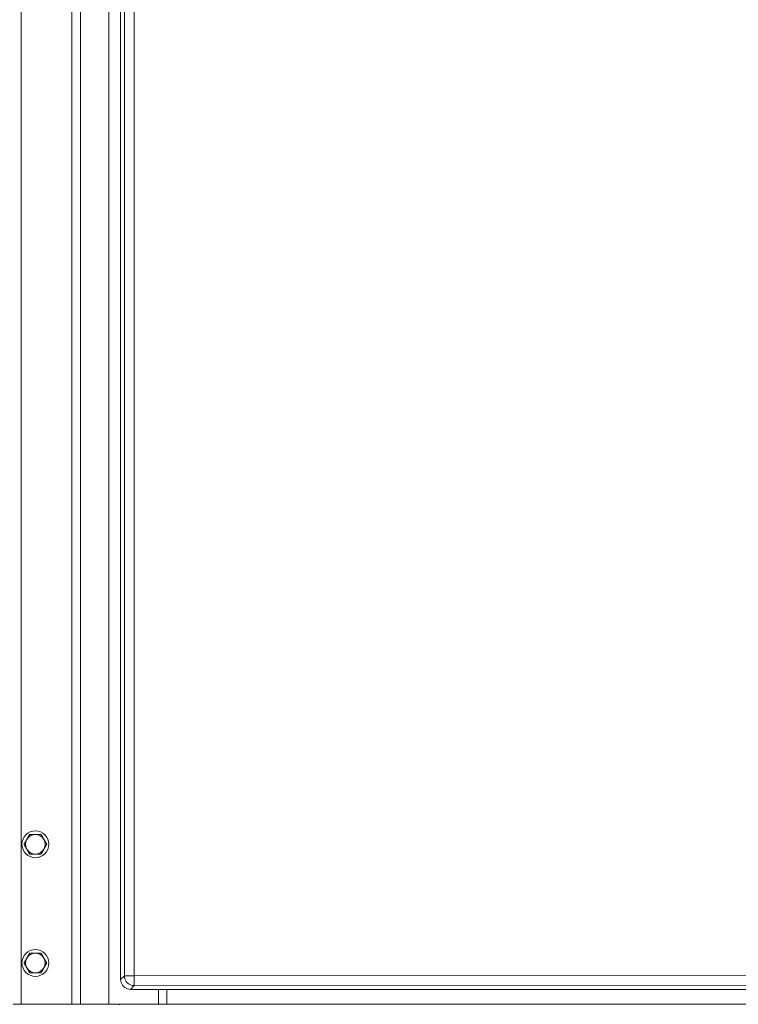
# Model space of a CAD drawing. Units: inches. Extents: x -203 to 206, y 0 to 225.
# Drawn here: x 0 to 18, y 50 to 75 of the extents above; entities that cross this region are included whole.
import ezdxf

# ---------------------------------------------------------------- set-up
doc = ezdxf.new("R2010")
doc.units = ezdxf.units.IN
doc.header["$MEASUREMENT"] = 0
doc.layers.add('Unnamed [1]', color=7, linetype='Continuous', lineweight=0)

msp = doc.modelspace()

# ---------------------------------------------------------------- linework, layer by layer
at = {"layer": 'Unnamed [1]', "color": 18, "linetype": 'Continuous', "lineweight": 0, "true_color": 0x000000}
for p, q in [((0.0956764, 97.615574), (0.0956764, 49.56)), ((0.0956764, 97.615574), (0.0956764, 49.56)), ((1.3856764, 97.615574), (1.3856764, 49.56)), ((1.6056764, 97.615574), (1.6056764, 49.56)), ((2.3256764, 94.685), (2.3256764, 49.56)), ((2.625513, 94.2921338), (2.625513, 50.1899896)), ((2.7200395, 50.2845161), (2.7200395, 94.2921338)), ((2.9670878, 50.2845161), (2.9670878, 94.2921338)), ((2.625513, 50.1899896), (2.7200395, 50.2845161)), ((2.7966643, 50.2845161), (2.7200395, 50.2845161)), ((2.9670878, 50.2845161), (2.7966643, 50.2845161)), ((18.9974783, 50.2932845), (2.9670878, 50.2845161)), ((19.0000874, 50.0436271), (2.9696969, 50.0348587)), ((2.8751704, 49.9403323), (2.9696969, 50.0348587)), ((3.5906761, 49.9403323), (2.8751704, 49.9403323)), ((3.590676, 49.9403323), (3.590676, 49.56)), ((3.5906761, 49.9403323), (3.8006529, 49.9403323)), ((3.8006529, 49.56), (3.8006529, 49.9403323)), ((34.8321211, 49.9403323), (3.8006529, 49.9403323)), ((0.0956764, 49.56), (-0.1043236, 49.56)), ((0.0956764, 49.56), (1.3856764, 49.56)), ((0.0956764, 49.56), (1.3856764, 49.56)), ((1.3856764, 49.56), (1.6056764, 49.56)), ((1.4332668, 49.56), (1.4406764, 49.56)), ((1.6056764, 49.56), (2.3256764, 49.56)), ((2.3256764, 49.56), (2.6879587, 49.56)), ((2.6879587, 49.56), (3.590676, 49.56)), ((3.590676, 49.56), (3.8006529, 49.56)), ((3.8006529, 49.56), (34.6113655, 49.56))]:
    msp.add_line(p, q, dxfattribs=at)
for points in [[(2.625513, 50.1899896), (2.6285845, 50.1509036), (2.6377233, 50.1127935), (2.6527055, 50.0765945), (2.6731632, 50.0431947), (2.6985946, 50.0134138)], [(2.9670878, 50.2845161), (2.9671385, 50.2467009), (2.9672481, 50.2097558), (2.967414, 50.1745312), (2.9676325, 50.1418375), (2.9678984, 50.1124273)], [(2.9678984, 50.1124273), (2.9682058, 50.0869771), (2.9685475, 50.0660729), (2.9689156, 50.0501955), (2.9693017, 50.0397103), (2.9696969, 50.0348587)], [(2.6985946, 50.0134138), (2.7283755, 49.9879824), (2.7617753, 49.9675247), (2.7979743, 49.9525426), (2.8360844, 49.9434037), (2.8751704, 49.9403323)]]:
    msp.add_lwpolyline(points, dxfattribs=at)
at = {"layer": 'Unnamed [1]', "color": 18, "linetype": 'Continuous', "lineweight": 0, "true_color": 0x000000, "extrusion": (0, 0, -1)}
for points in [[(-2.7934038, 50.108223), (-2.7679605, 50.137992), (-2.7474674, 50.1713565), (-2.7324274, 50.2074976), (-2.7232093, 50.2455285), (-2.7200395, 50.2845161)], [(-2.9696969, 50.0348587), (-2.9307093, 50.0380285), (-2.8926783, 50.0472466), (-2.8565372, 50.0622867), (-2.8231728, 50.0827797), (-2.7934038, 50.108223)]]:
    msp.add_lwpolyline(points, dxfattribs=at)
at = {"layer": 'Unnamed [1]', "color": 18, "linetype": 'Continuous', "lineweight": 0}
msp.add_lwpolyline([(1.4406764, 49.56), (1.4416764, 49.56), (1.4426763, 49.56), (1.4436762, 49.56), (1.4446761, 49.56), (1.445676, 49.56), (1.4466759, 49.56), (1.4476758, 49.56), (1.4486758, 49.56), (1.4496757, 49.56), (1.4506756, 49.56), (1.4516755, 49.56), (1.4526754, 49.56), (1.4536753, 49.56), (1.4546753, 49.56), (1.4556752, 49.56), (1.4566751, 49.56), (1.457675, 49.5600001), (1.4586749, 49.5600001), (1.4596748, 49.5600001), (1.4606747, 49.5600001), (1.4616747, 49.5600001), (1.4626746, 49.5600001), (1.4636745, 49.5600001), (1.4646744, 49.5600002)], dxfattribs=at)
for points in [[(0.3134428, 53.8764543, 0), (0.3103161, 53.8710387, 0), (0.3072161, 53.8656693, 0), (0.3041405, 53.8603421, 0), (0.301087, 53.8550535, 0), (0.2980536, 53.8497994, 0), (0.2950379, 53.8445761, 0), (0.2920379, 53.8393798, 0), (0.2890511, 53.8342066, 0), (0.2860755, 53.8290528, 0), (0.2831089, 53.8239143, 0), (0.2801489, 53.8187876, 0), (0.2771935, 53.8136686, 0), (0.2742403, 53.8085536, 0), (0.2712872, 53.8034387, 0), (0.268332, 53.7983201, 0), (0.2653725, 53.793194, 0), (0.2624063, 53.7880565, 0), (0.2594314, 53.7829039, 0), (0.2564456, 53.7777322, 0), (0.2534465, 53.7725376, 0), (0.250432, 53.7673164, 0), (0.2473999, 53.7620647, 0), (0.244348, 53.7567785, 0), (0.241274, 53.7514543, 0)], [(0.3134428, 53.8764543, 0), (0.3103161, 53.8710387, 0), (0.3072161, 53.8656693, 0), (0.3041405, 53.8603421, 0), (0.301087, 53.8550535, 0), (0.2980536, 53.8497994, 0), (0.2950379, 53.8445761, 0), (0.2920379, 53.8393798, 0), (0.2890511, 53.8342066, 0), (0.2860755, 53.8290528, 0), (0.2831089, 53.8239143, 0), (0.2801489, 53.8187876, 0), (0.2771935, 53.8136686, 0), (0.2742403, 53.8085536, 0), (0.2712872, 53.8034387, 0), (0.268332, 53.7983201, 0), (0.2653725, 53.793194, 0), (0.2624063, 53.7880565, 0), (0.2594314, 53.7829039, 0), (0.2564456, 53.7777322, 0), (0.2534465, 53.7725376, 0), (0.250432, 53.7673164, 0), (0.2473999, 53.7620647, 0), (0.244348, 53.7567785, 0), (0.241274, 53.7514543, 0)], [(0.4577804, 53.8764543, 0), (0.4516324, 53.8764543, 0), (0.4455285, 53.8764543, 0), (0.4394643, 53.8764543, 0), (0.4334354, 53.8764543, 0), (0.4274372, 53.8764543, 0), (0.4214655, 53.8764543, 0), (0.4155157, 53.8764543, 0), (0.4095835, 53.8764543, 0), (0.4036644, 53.8764543, 0), (0.3977539, 53.8764543, 0), (0.3918478, 53.8764543, 0), (0.3859415, 53.8764543, 0), (0.3800306, 53.8764543, 0), (0.3741107, 53.8764543, 0), (0.3681773, 53.8764543, 0), (0.3622261, 53.8764543, 0), (0.3562527, 53.8764543, 0), (0.3502525, 53.8764543, 0), (0.3442212, 53.8764543, 0), (0.3381543, 53.8764543, 0), (0.3320475, 53.8764543, 0), (0.3258962, 53.8764543, 0), (0.3196961, 53.8764543, 0), (0.3134428, 53.8764543, 0)], [(0.6021179, 53.8764543, 0), (0.5958646, 53.8764543, 0), (0.5896645, 53.8764543, 0), (0.5835133, 53.8764543, 0), (0.5774064, 53.8764543, 0), (0.5713395, 53.8764543, 0), (0.5653082, 53.8764543, 0), (0.5593081, 53.8764543, 0), (0.5533346, 53.8764543, 0), (0.5473834, 53.8764543, 0), (0.5414501, 53.8764543, 0), (0.5355302, 53.8764543, 0), (0.5296193, 53.8764543, 0), (0.5237129, 53.8764543, 0), (0.5178068, 53.8764543, 0), (0.5118964, 53.8764543, 0), (0.5059772, 53.8764543, 0), (0.500045, 53.8764543, 0), (0.4940952, 53.8764543, 0), (0.4881235, 53.8764543, 0), (0.4821253, 53.8764543, 0), (0.4760964, 53.8764543, 0), (0.4700322, 53.8764543, 0), (0.4639283, 53.8764543, 0), (0.4577804, 53.8764543, 0)], [(0.6742867, 53.7514543, 0), (0.6712127, 53.7567785, 0), (0.6681608, 53.7620647, 0), (0.6651287, 53.7673164, 0), (0.6621142, 53.7725376, 0), (0.6591152, 53.7777322, 0), (0.6561293, 53.7829039, 0), (0.6531544, 53.7880565, 0), (0.6501883, 53.793194, 0), (0.6472287, 53.7983201, 0), (0.6442735, 53.8034387, 0), (0.6413204, 53.8085536, 0), (0.6383673, 53.8136686, 0), (0.6354118, 53.8187876, 0), (0.6324519, 53.8239143, 0), (0.6294852, 53.8290528, 0), (0.6265096, 53.8342066, 0), (0.6235229, 53.8393798, 0), (0.6205228, 53.8445761, 0), (0.6175071, 53.8497994, 0), (0.6144737, 53.8550535, 0), (0.6114203, 53.8603421, 0), (0.6083446, 53.8656693, 0), (0.6052446, 53.8710387, 0), (0.6021179, 53.8764543, 0)], [(0.241274, 53.7514543, 0), (0.2382, 53.74613, 0), (0.2351481, 53.7408439, 0), (0.232116, 53.7355921, 0), (0.2291015, 53.7303709, 0), (0.2261025, 53.7251763, 0), (0.2231166, 53.7200047, 0), (0.2201417, 53.714852, 0), (0.2171756, 53.7097145, 0), (0.214216, 53.7045884, 0), (0.2112608, 53.6994699, 0), (0.2083077, 53.694355, 0), (0.2053546, 53.68924, 0), (0.2023991, 53.684121, 0), (0.1994392, 53.6789942, 0), (0.1964725, 53.6738558, 0), (0.1934969, 53.6687019, 0), (0.1905102, 53.6635287, 0), (0.1875101, 53.6583324, 0), (0.1844944, 53.6531091, 0), (0.181461, 53.6478551, 0), (0.1784076, 53.6425664, 0), (0.1753319, 53.6372392, 0), (0.1722319, 53.6318698, 0), (0.1691052, 53.6264543, 0)], [(0.241274, 53.7514543, 0), (0.2382, 53.74613, 0), (0.2351481, 53.7408439, 0), (0.232116, 53.7355921, 0), (0.2291015, 53.7303709, 0), (0.2261025, 53.7251763, 0), (0.2231166, 53.7200047, 0), (0.2201417, 53.714852, 0), (0.2171756, 53.7097145, 0), (0.214216, 53.7045884, 0), (0.2112608, 53.6994699, 0), (0.2083077, 53.694355, 0), (0.2053546, 53.68924, 0), (0.2023991, 53.684121, 0), (0.1994392, 53.6789942, 0), (0.1964725, 53.6738558, 0), (0.1934969, 53.6687019, 0), (0.1905102, 53.6635287, 0), (0.1875101, 53.6583324, 0), (0.1844944, 53.6531091, 0), (0.181461, 53.6478551, 0), (0.1784076, 53.6425664, 0), (0.1753319, 53.6372392, 0), (0.1722319, 53.6318698, 0), (0.1691052, 53.6264543, 0)], [(0.1691052, 53.6264543, 0), (0.1722319, 53.6210387, 0), (0.1753319, 53.6156693, 0), (0.1784076, 53.6103421, 0), (0.181461, 53.6050535, 0), (0.1844944, 53.5997994, 0), (0.1875101, 53.5945761, 0), (0.1905102, 53.5893798, 0), (0.1934969, 53.5842066, 0), (0.1964725, 53.5790528, 0), (0.1994392, 53.5739143, 0), (0.2023991, 53.5687876, 0), (0.2053546, 53.5636686, 0), (0.2083077, 53.5585536, 0), (0.2112608, 53.5534387, 0), (0.214216, 53.5483201, 0), (0.2171756, 53.543194, 0), (0.2201417, 53.5380565, 0), (0.2231166, 53.5329039, 0), (0.2261025, 53.5277322, 0), (0.2291015, 53.5225376, 0), (0.232116, 53.5173164, 0), (0.2351481, 53.5120647, 0), (0.2382, 53.5067785, 0), (0.241274, 53.5014543, 0)], [(0.1691052, 53.6264543, 0), (0.1722319, 53.6210387, 0), (0.1753319, 53.6156693, 0), (0.1784076, 53.6103421, 0), (0.181461, 53.6050535, 0), (0.1844944, 53.5997994, 0), (0.1875101, 53.5945761, 0), (0.1905102, 53.5893798, 0), (0.1934969, 53.5842066, 0), (0.1964725, 53.5790528, 0), (0.1994392, 53.5739143, 0), (0.2023991, 53.5687876, 0), (0.2053546, 53.5636686, 0), (0.2083077, 53.5585536, 0), (0.2112608, 53.5534387, 0), (0.214216, 53.5483201, 0), (0.2171756, 53.543194, 0), (0.2201417, 53.5380565, 0), (0.2231166, 53.5329039, 0), (0.2261025, 53.5277322, 0), (0.2291015, 53.5225376, 0), (0.232116, 53.5173164, 0), (0.2351481, 53.5120647, 0), (0.2382, 53.5067785, 0), (0.241274, 53.5014543, 0)], [(0.7464555, 53.6264543, 0), (0.7433288, 53.6318698, 0), (0.7402288, 53.6372392, 0), (0.7371532, 53.6425664, 0), (0.7340997, 53.6478551, 0), (0.7310663, 53.6531091, 0), (0.7280506, 53.6583324, 0), (0.7250506, 53.6635287, 0), (0.7220638, 53.6687019, 0), (0.7190882, 53.6738558, 0), (0.7161216, 53.6789942, 0), (0.7131616, 53.684121, 0), (0.7102062, 53.68924, 0), (0.707253, 53.694355, 0), (0.7042999, 53.6994699, 0), (0.7013447, 53.7045884, 0), (0.6983852, 53.7097145, 0), (0.695419, 53.714852, 0), (0.6924441, 53.7200047, 0), (0.6894583, 53.7251763, 0), (0.6864592, 53.7303709, 0), (0.6834447, 53.7355921, 0), (0.6804126, 53.7408439, 0), (0.6773607, 53.74613, 0), (0.6742867, 53.7514543, 0)], [(0.6742867, 53.5014543, 0), (0.6773607, 53.5067785, 0), (0.6804126, 53.5120647, 0), (0.6834447, 53.5173164, 0), (0.6864592, 53.5225376, 0), (0.6894583, 53.5277322, 0), (0.6924441, 53.5329039, 0), (0.695419, 53.5380565, 0), (0.6983852, 53.543194, 0), (0.7013447, 53.5483201, 0), (0.7042999, 53.5534387, 0), (0.707253, 53.5585536, 0), (0.7102062, 53.5636686, 0), (0.7131616, 53.5687876, 0), (0.7161216, 53.5739143, 0), (0.7190882, 53.5790528, 0), (0.7220638, 53.5842066, 0), (0.7250506, 53.5893798, 0), (0.7280506, 53.5945761, 0), (0.7310663, 53.5997994, 0), (0.7340997, 53.6050535, 0), (0.7371532, 53.6103421, 0), (0.7402288, 53.6156693, 0), (0.7433288, 53.6210387, 0), (0.7464555, 53.6264543, 0)], [(0.241274, 53.5014543, 0), (0.244348, 53.49613, 0), (0.2473999, 53.4908439, 0), (0.250432, 53.4855921, 0), (0.2534465, 53.4803709, 0), (0.2564456, 53.4751763, 0), (0.2594314, 53.4700047, 0), (0.2624063, 53.464852, 0), (0.2653725, 53.4597145, 0), (0.268332, 53.4545884, 0), (0.2712872, 53.4494699, 0), (0.2742403, 53.444355, 0), (0.2771935, 53.43924, 0), (0.2801489, 53.434121, 0), (0.2831089, 53.4289942, 0), (0.2860755, 53.4238558, 0), (0.2890511, 53.4187019, 0), (0.2920379, 53.4135287, 0), (0.2950379, 53.4083324, 0), (0.2980536, 53.4031091, 0), (0.301087, 53.3978551, 0), (0.3041405, 53.3925664, 0), (0.3072161, 53.3872392, 0), (0.3103161, 53.3818698, 0), (0.3134428, 53.3764543, 0)], [(0.241274, 53.5014543, 0), (0.244348, 53.49613, 0), (0.2473999, 53.4908439, 0), (0.250432, 53.4855921, 0), (0.2534465, 53.4803709, 0), (0.2564456, 53.4751763, 0), (0.2594314, 53.4700047, 0), (0.2624063, 53.464852, 0), (0.2653725, 53.4597145, 0), (0.268332, 53.4545884, 0), (0.2712872, 53.4494699, 0), (0.2742403, 53.444355, 0), (0.2771935, 53.43924, 0), (0.2801489, 53.434121, 0), (0.2831089, 53.4289942, 0), (0.2860755, 53.4238558, 0), (0.2890511, 53.4187019, 0), (0.2920379, 53.4135287, 0), (0.2950379, 53.4083324, 0), (0.2980536, 53.4031091, 0), (0.301087, 53.3978551, 0), (0.3041405, 53.3925664, 0), (0.3072161, 53.3872392, 0), (0.3103161, 53.3818698, 0), (0.3134428, 53.3764543, 0)], [(0.3134428, 53.3764543, 0), (0.3196961, 53.3764543, 0), (0.3258962, 53.3764543, 0), (0.3320475, 53.3764543, 0), (0.3381543, 53.3764543, 0), (0.3442212, 53.3764543, 0), (0.3502525, 53.3764543, 0), (0.3562527, 53.3764543, 0), (0.3622261, 53.3764543, 0), (0.3681773, 53.3764543, 0), (0.3741107, 53.3764543, 0), (0.3800306, 53.3764543, 0), (0.3859415, 53.3764543, 0), (0.3918478, 53.3764543, 0), (0.3977539, 53.3764543, 0), (0.4036644, 53.3764543, 0), (0.4095835, 53.3764543, 0), (0.4155157, 53.3764543, 0), (0.4214655, 53.3764543, 0), (0.4274372, 53.3764543, 0), (0.4334354, 53.3764543, 0), (0.4394643, 53.3764543, 0), (0.4455285, 53.3764543, 0), (0.4516324, 53.3764543, 0), (0.4577804, 53.3764543, 0)], [(0.4577804, 53.3764543, 0), (0.4639283, 53.3764543, 0), (0.4700322, 53.3764543, 0), (0.4760964, 53.3764543, 0), (0.4821253, 53.3764543, 0), (0.4881235, 53.3764543, 0), (0.4940952, 53.3764543, 0), (0.500045, 53.3764543, 0), (0.5059772, 53.3764543, 0), (0.5118964, 53.3764543, 0), (0.5178068, 53.3764543, 0), (0.5237129, 53.3764543, 0), (0.5296193, 53.3764543, 0), (0.5355302, 53.3764543, 0), (0.5414501, 53.3764543, 0), (0.5473834, 53.3764543, 0), (0.5533346, 53.3764543, 0), (0.5593081, 53.3764543, 0), (0.5653082, 53.3764543, 0), (0.5713395, 53.3764543, 0), (0.5774064, 53.3764543, 0), (0.5835133, 53.3764543, 0), (0.5896645, 53.3764543, 0), (0.5958646, 53.3764543, 0), (0.6021179, 53.3764543, 0)], [(0.6021179, 53.3764543, 0), (0.6052446, 53.3818698, 0), (0.6083446, 53.3872392, 0), (0.6114203, 53.3925664, 0), (0.6144737, 53.3978551, 0), (0.6175071, 53.4031091, 0), (0.6205228, 53.4083324, 0), (0.6235229, 53.4135287, 0), (0.6265096, 53.4187019, 0), (0.6294852, 53.4238558, 0), (0.6324519, 53.4289942, 0), (0.6354118, 53.434121, 0), (0.6383673, 53.43924, 0), (0.6413204, 53.444355, 0), (0.6442735, 53.4494699, 0), (0.6472287, 53.4545884, 0), (0.6501883, 53.4597145, 0), (0.6531544, 53.464852, 0), (0.6561293, 53.4700047, 0), (0.6591152, 53.4751763, 0), (0.6621142, 53.4803709, 0), (0.6651287, 53.4855921, 0), (0.6681608, 53.4908439, 0), (0.6712127, 53.49613, 0), (0.6742867, 53.5014543, 0)], [(0.3134428, 50.8607333, 0), (0.3103161, 50.8553178, 0), (0.3072161, 50.8499484, 0), (0.3041405, 50.8446212, 0), (0.301087, 50.8393325, 0), (0.2980536, 50.8340785, 0), (0.2950379, 50.8288552, 0), (0.2920379, 50.8236589, 0), (0.2890511, 50.8184857, 0), (0.2860755, 50.8133318, 0), (0.2831089, 50.8081934, 0), (0.2801489, 50.8030666, 0), (0.2771935, 50.7979477, 0), (0.2742403, 50.7928326, 0), (0.2712872, 50.7877178, 0), (0.268332, 50.7825992, 0), (0.2653725, 50.7774731, 0), (0.2624063, 50.7723356, 0), (0.2594314, 50.7671829, 0), (0.2564456, 50.7620113, 0), (0.2534465, 50.7568167, 0), (0.250432, 50.7515955, 0), (0.2473999, 50.7463437, 0), (0.244348, 50.7410576, 0), (0.241274, 50.7357333, 0)], [(0.3134428, 50.8607333, 0), (0.3103161, 50.8553178, 0), (0.3072161, 50.8499484, 0), (0.3041405, 50.8446212, 0), (0.301087, 50.8393325, 0), (0.2980536, 50.8340785, 0), (0.2950379, 50.8288552, 0), (0.2920379, 50.8236589, 0), (0.2890511, 50.8184857, 0), (0.2860755, 50.8133318, 0), (0.2831089, 50.8081934, 0), (0.2801489, 50.8030666, 0), (0.2771935, 50.7979477, 0), (0.2742403, 50.7928326, 0), (0.2712872, 50.7877178, 0), (0.268332, 50.7825992, 0), (0.2653725, 50.7774731, 0), (0.2624063, 50.7723356, 0), (0.2594314, 50.7671829, 0), (0.2564456, 50.7620113, 0), (0.2534465, 50.7568167, 0), (0.250432, 50.7515955, 0), (0.2473999, 50.7463437, 0), (0.244348, 50.7410576, 0), (0.241274, 50.7357333, 0)], [(0.4577804, 50.8607333, 0), (0.4516324, 50.8607333, 0), (0.4455285, 50.8607333, 0), (0.4394643, 50.8607333, 0), (0.4334354, 50.8607333, 0), (0.4274372, 50.8607333, 0), (0.4214655, 50.8607333, 0), (0.4155157, 50.8607333, 0), (0.4095835, 50.8607333, 0), (0.4036644, 50.8607333, 0), (0.3977539, 50.8607333, 0), (0.3918478, 50.8607333, 0), (0.3859415, 50.8607333, 0), (0.3800306, 50.8607333, 0), (0.3741107, 50.8607333, 0), (0.3681773, 50.8607333, 0), (0.3622261, 50.8607333, 0), (0.3562527, 50.8607333, 0), (0.3502525, 50.8607333, 0), (0.3442212, 50.8607333, 0), (0.3381543, 50.8607333, 0), (0.3320475, 50.8607333, 0), (0.3258962, 50.8607333, 0), (0.3196961, 50.8607333, 0), (0.3134428, 50.8607333, 0)], [(0.6021179, 50.8607333, 0), (0.5958646, 50.8607333, 0), (0.5896645, 50.8607333, 0), (0.5835133, 50.8607333, 0), (0.5774064, 50.8607333, 0), (0.5713395, 50.8607333, 0), (0.5653082, 50.8607333, 0), (0.5593081, 50.8607333, 0), (0.5533346, 50.8607333, 0), (0.5473834, 50.8607333, 0), (0.5414501, 50.8607333, 0), (0.5355302, 50.8607333, 0), (0.5296193, 50.8607333, 0), (0.5237129, 50.8607333, 0), (0.5178068, 50.8607333, 0), (0.5118964, 50.8607333, 0), (0.5059772, 50.8607333, 0), (0.500045, 50.8607333, 0), (0.4940952, 50.8607333, 0), (0.4881235, 50.8607333, 0), (0.4821253, 50.8607333, 0), (0.4760964, 50.8607333, 0), (0.4700322, 50.8607333, 0), (0.4639283, 50.8607333, 0), (0.4577804, 50.8607333, 0)], [(0.6742867, 50.7357333, 0), (0.6712127, 50.7410576, 0), (0.6681608, 50.7463437, 0), (0.6651287, 50.7515955, 0), (0.6621142, 50.7568167, 0), (0.6591152, 50.7620113, 0), (0.6561293, 50.7671829, 0), (0.6531544, 50.7723356, 0), (0.6501883, 50.7774731, 0), (0.6472287, 50.7825992, 0), (0.6442735, 50.7877178, 0), (0.6413204, 50.7928326, 0), (0.6383673, 50.7979477, 0), (0.6354118, 50.8030666, 0), (0.6324519, 50.8081934, 0), (0.6294852, 50.8133318, 0), (0.6265096, 50.8184857, 0), (0.6235229, 50.8236589, 0), (0.6205228, 50.8288552, 0), (0.6175071, 50.8340785, 0), (0.6144737, 50.8393325, 0), (0.6114203, 50.8446212, 0), (0.6083446, 50.8499484, 0), (0.6052446, 50.8553178, 0), (0.6021179, 50.8607333, 0)], [(0.241274, 50.7357333, 0), (0.2382, 50.7304091, 0), (0.2351481, 50.725123, 0), (0.232116, 50.7198712, 0), (0.2291015, 50.71465, 0), (0.2261025, 50.7094554, 0), (0.2231166, 50.7042838, 0), (0.2201417, 50.6991311, 0), (0.2171756, 50.6939936, 0), (0.214216, 50.6888675, 0), (0.2112608, 50.6837489, 0), (0.2083077, 50.6786341, 0), (0.2053546, 50.673519, 0), (0.2023991, 50.6684001, 0), (0.1994392, 50.6632733, 0), (0.1964725, 50.6581349, 0), (0.1934969, 50.652981, 0), (0.1905102, 50.6478078, 0), (0.1875101, 50.6426115, 0), (0.1844944, 50.6373882, 0), (0.181461, 50.6321342, 0), (0.1784076, 50.6268455, 0), (0.1753319, 50.6215183, 0), (0.1722319, 50.6161489, 0), (0.1691052, 50.6107333, 0)], [(0.241274, 50.7357333, 0), (0.2382, 50.7304091, 0), (0.2351481, 50.725123, 0), (0.232116, 50.7198712, 0), (0.2291015, 50.71465, 0), (0.2261025, 50.7094554, 0), (0.2231166, 50.7042838, 0), (0.2201417, 50.6991311, 0), (0.2171756, 50.6939936, 0), (0.214216, 50.6888675, 0), (0.2112608, 50.6837489, 0), (0.2083077, 50.6786341, 0), (0.2053546, 50.673519, 0), (0.2023991, 50.6684001, 0), (0.1994392, 50.6632733, 0), (0.1964725, 50.6581349, 0), (0.1934969, 50.652981, 0), (0.1905102, 50.6478078, 0), (0.1875101, 50.6426115, 0), (0.1844944, 50.6373882, 0), (0.181461, 50.6321342, 0), (0.1784076, 50.6268455, 0), (0.1753319, 50.6215183, 0), (0.1722319, 50.6161489, 0), (0.1691052, 50.6107333, 0)], [(0.1691052, 50.6107333, 0), (0.1722319, 50.6053178, 0), (0.1753319, 50.5999484, 0), (0.1784076, 50.5946212, 0), (0.181461, 50.5893325, 0), (0.1844944, 50.5840785, 0), (0.1875101, 50.5788552, 0), (0.1905102, 50.5736589, 0), (0.1934969, 50.5684857, 0), (0.1964725, 50.5633318, 0), (0.1994392, 50.5581934, 0), (0.2023991, 50.5530666, 0), (0.2053546, 50.5479477, 0), (0.2083077, 50.5428326, 0), (0.2112608, 50.5377178, 0), (0.214216, 50.5325992, 0), (0.2171756, 50.5274731, 0), (0.2201417, 50.5223356, 0), (0.2231166, 50.5171829, 0), (0.2261025, 50.5120113, 0), (0.2291015, 50.5068167, 0), (0.232116, 50.5015955, 0), (0.2351481, 50.4963437, 0), (0.2382, 50.4910576, 0), (0.241274, 50.4857333, 0)], [(0.1691052, 50.6107333, 0), (0.1722319, 50.6053178, 0), (0.1753319, 50.5999484, 0), (0.1784076, 50.5946212, 0), (0.181461, 50.5893325, 0), (0.1844944, 50.5840785, 0), (0.1875101, 50.5788552, 0), (0.1905102, 50.5736589, 0), (0.1934969, 50.5684857, 0), (0.1964725, 50.5633318, 0), (0.1994392, 50.5581934, 0), (0.2023991, 50.5530666, 0), (0.2053546, 50.5479477, 0), (0.2083077, 50.5428326, 0), (0.2112608, 50.5377178, 0), (0.214216, 50.5325992, 0), (0.2171756, 50.5274731, 0), (0.2201417, 50.5223356, 0), (0.2231166, 50.5171829, 0), (0.2261025, 50.5120113, 0), (0.2291015, 50.5068167, 0), (0.232116, 50.5015955, 0), (0.2351481, 50.4963437, 0), (0.2382, 50.4910576, 0), (0.241274, 50.4857333, 0)], [(0.7464555, 50.6107333, 0), (0.7433288, 50.6161489, 0), (0.7402288, 50.6215183, 0), (0.7371532, 50.6268455, 0), (0.7340997, 50.6321342, 0), (0.7310663, 50.6373882, 0), (0.7280506, 50.6426115, 0), (0.7250506, 50.6478078, 0), (0.7220638, 50.652981, 0), (0.7190882, 50.6581349, 0), (0.7161216, 50.6632733, 0), (0.7131616, 50.6684001, 0), (0.7102062, 50.673519, 0), (0.707253, 50.6786341, 0), (0.7042999, 50.6837489, 0), (0.7013447, 50.6888675, 0), (0.6983852, 50.6939936, 0), (0.695419, 50.6991311, 0), (0.6924441, 50.7042838, 0), (0.6894583, 50.7094554, 0), (0.6864592, 50.71465, 0), (0.6834447, 50.7198712, 0), (0.6804126, 50.725123, 0), (0.6773607, 50.7304091, 0), (0.6742867, 50.7357333, 0)], [(0.6742867, 50.4857333, 0), (0.6773607, 50.4910576, 0), (0.6804126, 50.4963437, 0), (0.6834447, 50.5015955, 0), (0.6864592, 50.5068167, 0), (0.6894583, 50.5120113, 0), (0.6924441, 50.5171829, 0), (0.695419, 50.5223356, 0), (0.6983852, 50.5274731, 0), (0.7013447, 50.5325992, 0), (0.7042999, 50.5377178, 0), (0.707253, 50.5428326, 0), (0.7102062, 50.5479477, 0), (0.7131616, 50.5530666, 0), (0.7161216, 50.5581934, 0), (0.7190882, 50.5633318, 0), (0.7220638, 50.5684857, 0), (0.7250506, 50.5736589, 0), (0.7280506, 50.5788552, 0), (0.7310663, 50.5840785, 0), (0.7340997, 50.5893325, 0), (0.7371532, 50.5946212, 0), (0.7402288, 50.5999484, 0), (0.7433288, 50.6053178, 0), (0.7464555, 50.6107333, 0)], [(0.241274, 50.4857333, 0), (0.244348, 50.4804091, 0), (0.2473999, 50.475123, 0), (0.250432, 50.4698712, 0), (0.2534465, 50.46465, 0), (0.2564456, 50.4594554, 0), (0.2594314, 50.4542838, 0), (0.2624063, 50.4491311, 0), (0.2653725, 50.4439936, 0), (0.268332, 50.4388675, 0), (0.2712872, 50.4337489, 0), (0.2742403, 50.4286341, 0), (0.2771935, 50.423519, 0), (0.2801489, 50.4184001, 0), (0.2831089, 50.4132733, 0), (0.2860755, 50.4081349, 0), (0.2890511, 50.402981, 0), (0.2920379, 50.3978078, 0), (0.2950379, 50.3926115, 0), (0.2980536, 50.3873882, 0), (0.301087, 50.3821342, 0), (0.3041405, 50.3768455, 0), (0.3072161, 50.3715183, 0), (0.3103161, 50.3661489, 0), (0.3134428, 50.3607333, 0)], [(0.241274, 50.4857333, 0), (0.244348, 50.4804091, 0), (0.2473999, 50.475123, 0), (0.250432, 50.4698712, 0), (0.2534465, 50.46465, 0), (0.2564456, 50.4594554, 0), (0.2594314, 50.4542838, 0), (0.2624063, 50.4491311, 0), (0.2653725, 50.4439936, 0), (0.268332, 50.4388675, 0), (0.2712872, 50.4337489, 0), (0.2742403, 50.4286341, 0), (0.2771935, 50.423519, 0), (0.2801489, 50.4184001, 0), (0.2831089, 50.4132733, 0), (0.2860755, 50.4081349, 0), (0.2890511, 50.402981, 0), (0.2920379, 50.3978078, 0), (0.2950379, 50.3926115, 0), (0.2980536, 50.3873882, 0), (0.301087, 50.3821342, 0), (0.3041405, 50.3768455, 0), (0.3072161, 50.3715183, 0), (0.3103161, 50.3661489, 0), (0.3134428, 50.3607333, 0)], [(0.3134428, 50.3607333, 0), (0.3196961, 50.3607333, 0), (0.3258962, 50.3607333, 0), (0.3320475, 50.3607333, 0), (0.3381543, 50.3607333, 0), (0.3442212, 50.3607333, 0), (0.3502525, 50.3607333, 0), (0.3562527, 50.3607333, 0), (0.3622261, 50.3607333, 0), (0.3681773, 50.3607333, 0), (0.3741107, 50.3607333, 0), (0.3800306, 50.3607333, 0), (0.3859415, 50.3607333, 0), (0.3918478, 50.3607333, 0), (0.3977539, 50.3607333, 0), (0.4036644, 50.3607333, 0), (0.4095835, 50.3607333, 0), (0.4155157, 50.3607333, 0), (0.4214655, 50.3607333, 0), (0.4274372, 50.3607333, 0), (0.4334354, 50.3607333, 0), (0.4394643, 50.3607333, 0), (0.4455285, 50.3607333, 0), (0.4516324, 50.3607333, 0), (0.4577804, 50.3607333, 0)], [(0.4577804, 50.3607333, 0), (0.4639283, 50.3607333, 0), (0.4700322, 50.3607333, 0), (0.4760964, 50.3607333, 0), (0.4821253, 50.3607333, 0), (0.4881235, 50.3607333, 0), (0.4940952, 50.3607333, 0), (0.500045, 50.3607333, 0), (0.5059772, 50.3607333, 0), (0.5118964, 50.3607333, 0), (0.5178068, 50.3607333, 0), (0.5237129, 50.3607333, 0), (0.5296193, 50.3607333, 0), (0.5355302, 50.3607333, 0), (0.5414501, 50.3607333, 0), (0.5473834, 50.3607333, 0), (0.5533346, 50.3607333, 0), (0.5593081, 50.3607333, 0), (0.5653082, 50.3607333, 0), (0.5713395, 50.3607333, 0), (0.5774064, 50.3607333, 0), (0.5835133, 50.3607333, 0), (0.5896645, 50.3607333, 0), (0.5958646, 50.3607333, 0), (0.6021179, 50.3607333, 0)], [(0.6021179, 50.3607333, 0), (0.6052446, 50.3661489, 0), (0.6083446, 50.3715183, 0), (0.6114203, 50.3768455, 0), (0.6144737, 50.3821342, 0), (0.6175071, 50.3873882, 0), (0.6205228, 50.3926115, 0), (0.6235229, 50.3978078, 0), (0.6265096, 50.402981, 0), (0.6294852, 50.4081349, 0), (0.6324519, 50.4132733, 0), (0.6354118, 50.4184001, 0), (0.6383673, 50.423519, 0), (0.6413204, 50.4286341, 0), (0.6442735, 50.4337489, 0), (0.6472287, 50.4388675, 0), (0.6501883, 50.4439936, 0), (0.6531544, 50.4491311, 0), (0.6561293, 50.4542838, 0), (0.6591152, 50.4594554, 0), (0.6621142, 50.46465, 0), (0.6651287, 50.4698712, 0), (0.6681608, 50.475123, 0), (0.6712127, 50.4804091, 0), (0.6742867, 50.4857333, 0)], [(2.5989327, 49.5600135, 0), (2.5988632, 49.5448294, 0)], [(2.8477877, 49.5600113, 0), (2.8477654, 49.5551471, 0)]]:
    msp.add_polyline3d(points, dxfattribs=at)
at = {"layer": 'Unnamed [1]', "color": 18, "linetype": 'Continuous', "lineweight": 0, "true_color": 0x000000}
for centre, radius, start, end in [((0.4577804, 53.6264543), 0.34, 0, 180), ((0.4577804, 53.6264543), 0.34, 0, 180), ((0.4577804, 53.6264543), 0.25, 90, 150), ((0.4577804, 53.6264543), 0.25, 90, 150), ((0.4577804, 53.6264543), 0.25, 30, 90), ((0.4577804, 53.6264543), 0.34, 180, 0), ((0.4577804, 53.6264543), 0.34, 180, 0), ((0.4577804, 53.6264543), 0.25, 150, 210), ((0.4577804, 53.6264543), 0.25, 150, 210), ((0.4577804, 53.6264543), 0.25, 330, 30), ((0.4577804, 53.6264543), 0.25, 210, 270), ((0.4577804, 53.6264543), 0.25, 210, 270), ((0.4577804, 53.6264543), 0.25, 270, 330), ((0.4577804, 50.6107333), 0.34, 0, 180), ((0.4577804, 50.6107333), 0.34, 0, 180), ((0.4577804, 50.6107333), 0.25, 90, 150), ((0.4577804, 50.6107333), 0.25, 90, 150), ((0.4577804, 50.6107333), 0.25, 30, 90), ((0.4577804, 50.6107333), 0.34, 180, 0), ((0.4577804, 50.6107333), 0.34, 180, 0), ((0.4577804, 50.6107333), 0.25, 150, 210), ((0.4577804, 50.6107333), 0.25, 150, 210), ((0.4577804, 50.6107333), 0.25, 330, 30), ((0.4577804, 50.6107333), 0.25, 210, 270), ((0.4577804, 50.6107333), 0.25, 210, 270), ((0.4577804, 50.6107333), 0.25, 270, 330)]:
    msp.add_arc(centre, radius, start, end, dxfattribs=at)

doc.saveas('drawing.dxf')
